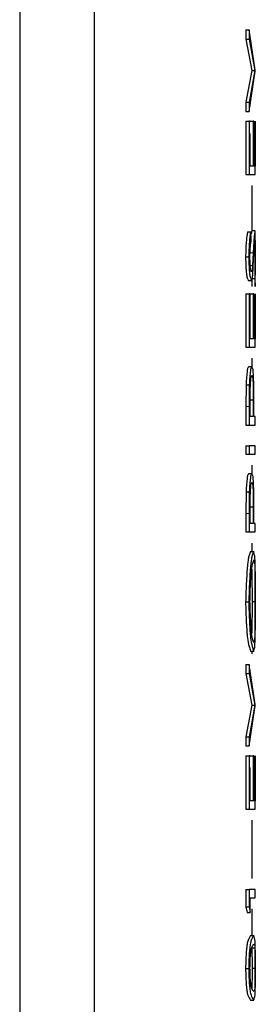
# Model space of a CAD drawing. Units: millimetres. Extents: x 15 to 205, y 5 to 292.
# Drawn here: x 87 to 88, y 159 to 160 of the extents above; entities that cross this region are included whole.
import ezdxf

# ---------------------------------------------------------------- set-up
doc = ezdxf.new("R2010")
doc.units = ezdxf.units.MM
doc.linetypes.add('SLD-Phantom', pattern=[12.7, 6.35, -1.27, 1.27, -1.27, 1.27, -1.27])
doc.linetypes.add('SLD-Solid', pattern=[0])

msp = doc.modelspace()

# ---------------------------------------------------------------- linework, layer by layer
at = {"color": 7, "linetype": 'SLD-Solid', "lineweight": 25}
for p, q in [((87.3944713, 181.31818103), (87.3944713, 148.65392722)), ((87.47284247, 180.88755883), (87.47284247, 148.65392722)), ((87.63254119, 159.6398242), (87.63254119, 159.63020798)), ((87.63254119, 159.6398242), (87.63585422, 159.6398242)), ((87.63585422, 159.6398242), (87.63585422, 159.63020798)), ((87.64239285, 159.59751682), (87.63585422, 159.6398242)), ((87.63254119, 159.63020798), (87.63876392, 159.59687508)), ((87.63254119, 159.63020798), (87.63585422, 159.63020798)), ((87.63585422, 159.63020798), (87.64209582, 159.59687508)), ((87.63876392, 159.59687508), (87.63254119, 159.56354218)), ((87.64209582, 159.59687508), (87.63585422, 159.56354218)), ((87.63585422, 159.55392596), (87.64239285, 159.59623334)), ((87.63876392, 159.59687508), (87.64209582, 159.59687508)), ((87.64239285, 159.59623334), (87.64239285, 159.59751682)), ((87.63254119, 159.56354218), (87.63254119, 159.55392596)), ((87.63254119, 159.56354218), (87.63585422, 159.56354218)), ((87.63585422, 159.56354218), (87.63585422, 159.55392596)), ((87.63254119, 159.55392596), (87.63585422, 159.55392596)), ((87.63254119, 159.54366999), (87.63254119, 159.48726015)), ((87.63254119, 159.54366999), (87.63585422, 159.54366999)), ((87.63585422, 159.54366999), (87.63585422, 159.48726015)), ((87.63711783, 159.54366999), (87.63585422, 159.54366999)), ((87.63677908, 159.54366999), (87.64010502, 159.54366999)), ((87.64010502, 159.54366999), (87.64010502, 159.49623462)), ((87.64083021, 159.54366999), (87.64010502, 159.54366999)), ((87.64083021, 159.49623462), (87.64083021, 159.54366999)), ((87.64232331, 159.54366999), (87.64232331, 159.49623462)), ((87.64239285, 159.48726015), (87.64239285, 159.54366999)), ((87.63711783, 159.49623462), (87.63711783, 159.5306265)), ((87.63254119, 159.48726015), (87.63585422, 159.48726015)), ((87.63585422, 159.48726015), (87.64239285, 159.48726015)), ((87.64010502, 159.49623462), (87.63711783, 159.49623462)), ((87.64232331, 159.49623462), (87.64083021, 159.49623462)), ((87.63905896, 159.42828533), (87.63905896, 159.47559155)), ((87.63426774, 159.42700383), (87.63758573, 159.42700383)), ((87.63824734, 159.41888965), (87.63758573, 159.42700383)), ((87.63866458, 159.42828533), (87.63823741, 159.42442295)), ((87.63866458, 159.42828533), (87.64199647, 159.42828533)), ((87.64071994, 159.39769623), (87.64161004, 159.41572464)), ((87.64027191, 159.40472759), (87.63946626, 159.39128674)), ((87.63220641, 159.40036055), (87.63551844, 159.40036055)), ((87.63969971, 159.38131091), (87.64071994, 159.39769623)), ((87.63614231, 159.39128674), (87.63946626, 159.39128674)), ((87.63495419, 159.37572198), (87.63827516, 159.37572198)), ((87.63866954, 159.37776443), (87.63881458, 159.36931051)), ((87.63866954, 159.37776443), (87.64200144, 159.37776443)), ((87.64200144, 159.37776443), (87.64214747, 159.36931051)), ((87.63254119, 159.36161952), (87.63254119, 159.3052077)), ((87.63254119, 159.36161952), (87.63585422, 159.36161952)), ((87.63585422, 159.36161952), (87.63585422, 159.3052077)), ((87.63711783, 159.36161952), (87.63585422, 159.36161952)), ((87.63677908, 159.36161952), (87.64010502, 159.36161952)), ((87.63711783, 159.31418217), (87.63711783, 159.36161952)), ((87.64010502, 159.36161952), (87.64010502, 159.31418217)), ((87.64083021, 159.36161952), (87.64010502, 159.36161952)), ((87.64083021, 159.31418217), (87.64083021, 159.36161952)), ((87.64232331, 159.36161952), (87.64232331, 159.31418217)), ((87.64239285, 159.3052077), (87.64239285, 159.36161952)), ((87.64010502, 159.31418217), (87.63711783, 159.31418217)), ((87.64232331, 159.31418217), (87.64083021, 159.31418217)), ((87.63254119, 159.3052077), (87.63585422, 159.3052077)), ((87.63585422, 159.3052077), (87.64239285, 159.3052077)), ((87.63905896, 159.28431826), (87.63905896, 159.29354108)), ((87.63555421, 159.28469575), (87.63887617, 159.28469575)), ((87.63273391, 159.26554478), (87.63254119, 159.24276786)), ((87.63273391, 159.26554478), (87.63604793, 159.26554478)), ((87.63698869, 159.24964027), (87.64031562, 159.24964027)), ((87.63711783, 159.2321324), (87.63711783, 159.2504211)), ((87.64031562, 159.24964027), (87.64029874, 159.2321324)), ((87.63254119, 159.24276786), (87.63254119, 159.22315793)), ((87.63585422, 159.24276786), (87.63585422, 159.22315793)), ((87.64099015, 159.2321324), (87.64099015, 159.23928297)), ((87.64029874, 159.2321324), (87.63711783, 159.2321324)), ((87.64239285, 159.2321324), (87.64099015, 159.2321324)), ((87.64239285, 159.22315793), (87.64239285, 159.2321324)), ((87.63254119, 159.22315793), (87.63585422, 159.22315793)), ((87.63585422, 159.22315793), (87.64239285, 159.22315793)), ((87.63254119, 159.2013625), (87.63254119, 159.19238803)), ((87.63254119, 159.2013625), (87.63585422, 159.2013625)), ((87.63585422, 159.2013625), (87.63585422, 159.19238803)), ((87.64239285, 159.2013625), (87.63585422, 159.2013625)), ((87.64239285, 159.19238803), (87.64239285, 159.2013625)), ((87.63254119, 159.19238803), (87.63585422, 159.19238803)), ((87.63585422, 159.19238803), (87.64239285, 159.19238803)), ((87.63905896, 159.17149858), (87.63905896, 159.18072141)), ((87.63555421, 159.17187608), (87.63887617, 159.17187608)), ((87.63273391, 159.15272511), (87.63254119, 159.12994819)), ((87.63273391, 159.15272511), (87.63604793, 159.15272511)), ((87.63698869, 159.13681862), (87.64031562, 159.13681862)), ((87.63711783, 159.11931074), (87.63711783, 159.13759944)), ((87.64031562, 159.13681862), (87.64029874, 159.11931074)), ((87.63254119, 159.12994819), (87.63254119, 159.11033627)), ((87.63585422, 159.12994819), (87.63585422, 159.11033627)), ((87.64099015, 159.11931074), (87.64099015, 159.1264633)), ((87.64029874, 159.11931074), (87.63711783, 159.11931074)), ((87.64239285, 159.11931074), (87.64099015, 159.11931074)), ((87.64239285, 159.11033627), (87.64239285, 159.11931074)), ((87.63254119, 159.11033627), (87.63585422, 159.11033627)), ((87.63585422, 159.11033627), (87.64239285, 159.11033627)), ((87.63905896, 159.08982433), (87.63905896, 159.09866966)), ((87.63741586, 159.08982433), (87.64074378, 159.08982433)), ((87.63220641, 159.03661923), (87.63551844, 159.03661923)), ((87.63902022, 159.03706031), (87.64235311, 159.03706031)), ((87.63744765, 158.98469564), (87.64077557, 158.98469564)), ((87.63905896, 158.98181078), (87.63905896, 158.98469564)), ((87.63254119, 158.97059318), (87.63254119, 158.96097697)), ((87.63254119, 158.97059318), (87.63585422, 158.97059318)), ((87.63585422, 158.97059318), (87.63585422, 158.96097697)), ((87.64239285, 158.92828581), (87.63585422, 158.97059318)), ((87.63254119, 158.96097697), (87.63876392, 158.92764406)), ((87.63254119, 158.96097697), (87.63585422, 158.96097697)), ((87.63585422, 158.96097697), (87.64209582, 158.92764406)), ((87.63876392, 158.92764406), (87.63254119, 158.89431116)), ((87.64209582, 158.92764406), (87.63585422, 158.89431116)), ((87.63585422, 158.88469494), (87.64239285, 158.92700431)), ((87.63876392, 158.92764406), (87.64209582, 158.92764406)), ((87.64239285, 158.92700431), (87.64239285, 158.92828581)), ((87.63254119, 158.89431116), (87.63254119, 158.88469494)), ((87.63254119, 158.89431116), (87.63585422, 158.89431116)), ((87.63254119, 158.88469494), (87.63585422, 158.88469494)), ((87.63585422, 158.89431116), (87.63585422, 158.88469494)), ((87.63254119, 158.87443897), (87.63254119, 158.81802913)), ((87.63254119, 158.87443897), (87.63585422, 158.87443897)), ((87.63585422, 158.87443897), (87.63585422, 158.81802913)), ((87.63711783, 158.87443897), (87.63585422, 158.87443897)), ((87.63677908, 158.87443897), (87.64010502, 158.87443897)), ((87.64010502, 158.87443897), (87.64010502, 158.82700361)), ((87.64083021, 158.87443897), (87.64010502, 158.87443897)), ((87.64083021, 158.82700361), (87.64083021, 158.87443897)), ((87.64232331, 158.87443897), (87.64232331, 158.82700361)), ((87.64239285, 158.81802913), (87.64239285, 158.87443897)), ((87.63711783, 158.82700361), (87.63711783, 158.86181471)), ((87.64010502, 158.82700361), (87.63711783, 158.82700361)), ((87.64232331, 158.82700361), (87.64083021, 158.82700361)), ((87.63254119, 158.81802913), (87.63585422, 158.81802913)), ((87.63585422, 158.81802913), (87.64239285, 158.81802913)), ((87.63905896, 158.745081), (87.63905896, 158.80636252)), ((87.63254119, 158.73341438), (87.63254119, 158.71492502)), ((87.63254119, 158.73341438), (87.63585422, 158.73341438)), ((87.63585422, 158.73341438), (87.63585422, 158.71492502)), ((87.64239285, 158.73341438), (87.63585422, 158.73341438)), ((87.64239285, 158.72443991), (87.64239285, 158.73341438)), ((87.63711783, 158.70905396), (87.63711783, 158.72443991)), ((87.63711783, 158.72443991), (87.64239285, 158.72443991)), ((87.63254119, 158.71492502), (87.63380084, 158.70905396)), ((87.63254119, 158.71492502), (87.63585422, 158.71492502)), ((87.63380084, 158.70905396), (87.63711783, 158.70905396)), ((87.63585422, 158.71492502), (87.63711783, 158.70905396)), ((87.63905896, 158.68469553), (87.63905896, 158.7127713)), ((87.63742082, 158.68469553), (87.64074974, 158.68469553)), ((87.63865265, 158.67193616), (87.64198455, 158.67193616)), ((87.63220641, 158.65018047), (87.63551844, 158.65018047)), ((87.63902022, 158.65048048), (87.64235311, 158.65048048)), ((87.63742082, 158.61674624), (87.64074974, 158.61674624))]:
    msp.add_line(p, q, dxfattribs=at)
at = {"color": 8, "linetype": 'SLD-Phantom', "lineweight": 18}
for p, q in [((87.63694498, 159.40472759), (87.64027191, 159.40472759)), ((87.63254119, 159.24276786), (87.63585422, 159.24276786)), ((87.63254119, 159.12994819), (87.63585422, 159.12994819))]:
    msp.add_line(p, q, dxfattribs=at)
at = {"color": 7, "linetype": 'SLD-Solid', "lineweight": 25}
for points, knots in [([(87.63426774, 159.42700383), (87.63401168, 159.42541963), (87.63344228, 159.42189684), (87.63252606, 159.41302209), (87.63234145, 159.40570938), (87.63220641, 159.40036055)], [0, 0, 0, 0, 0.1799674428, 0.40019328601, 1, 1, 1, 1]), ([(87.63758573, 159.42700383), (87.63732899, 159.42541963), (87.6367581, 159.42189692), (87.63583874, 159.41302226), (87.63565375, 159.40570943), (87.63551844, 159.40036055)], [0, 0, 0, 0, 0.1799746431, 0.4002034522, 1, 1, 1, 1]), ([(87.64199647, 159.42828533), (87.64170486, 159.42584393), (87.64077048, 159.41802136), (87.6404751, 159.41014545), (87.64027191, 159.40472759)], [0, 0, 0, 0, 0.3120964251, 1, 1, 1, 1]), ([(87.64238788, 159.39971881), (87.64239003, 159.40358045), (87.64239309, 159.40908117), (87.64239315, 159.41588255), (87.64236645, 159.42051239), (87.64235948, 159.42454243), (87.64209629, 159.4272562), (87.64199647, 159.42828533)], [0, 0, 0, 0, 0.40537432024, 0.57743775057, 0.71390785476, 0.89150676178, 1, 1, 1, 1]), ([(87.63681385, 159.39935919), (87.63683434, 159.40146061), (87.63687217, 159.40534055), (87.63731871, 159.41186299), (87.63789955, 159.41625802), (87.63824734, 159.41888965)], [0, 0, 0, 0, 0.3216045819, 0.593794405, 1, 1, 1, 1]), ([(87.64161004, 159.41572464), (87.64164205, 159.41659534), (87.6416864, 159.41780166), (87.64192588, 159.41898237), (87.6419925, 159.41931086)], [0, 0, 0, 0, 0.72178670284, 1, 1, 1, 1]), ([(87.6419925, 159.41931086), (87.64206392, 159.41869034), (87.6421954, 159.41754804), (87.64225082, 159.4157235), (87.64229231, 159.41362817), (87.642315, 159.41085361), (87.64233993, 159.40614359), (87.64234776, 159.40232951), (87.64235311, 159.39971881)], [0, 0, 0, 0, 0.0955388431, 0.1758788805, 0.279176957, 0.4163123632, 0.6004708289, 1, 1, 1, 1]), ([(87.63220641, 159.40036055), (87.63228692, 159.39699648), (87.63240245, 159.39216957), (87.63271187, 159.38625189), (87.63308397, 159.38224173), (87.63368697, 159.37878173), (87.63460308, 159.37656974), (87.63495419, 159.37572198)], [0, 0, 0, 0, 0.4048527528, 0.5809001081, 0.7125186021, 0.8898216589, 1, 1, 1, 1]), ([(87.63551844, 159.40036055), (87.63560098, 159.39699659), (87.63571916, 159.39217985), (87.63601901, 159.38626142), (87.63639922, 159.38225173), (87.63700398, 159.37878121), (87.63792292, 159.37656969), (87.63827516, 159.37572198)], [0, 0, 0, 0, 0.4048214861, 0.5796503376, 0.7124749663, 0.8897878395, 1, 1, 1, 1]), ([(87.63823145, 159.38469645), (87.63803415, 159.38514601), (87.63767616, 159.38596173), (87.6374105, 159.38733939), (87.63721993, 159.38890826), (87.63708369, 159.39099202), (87.6369287, 159.39452972), (87.63686053, 159.39739651), (87.63681385, 159.39935919)], [0, 0, 0, 0, 0.0990799109, 0.1797775959, 0.2827964094, 0.4192936396, 0.602430789, 1, 1, 1, 1]), ([(87.64235311, 159.39971881), (87.64234457, 159.39724263), (87.64232888, 159.39269153), (87.64230785, 159.38537107), (87.64211288, 159.38053099), (87.64200144, 159.37776443)], [0, 0, 0, 0, 0.3382987272, 0.62177572252, 1, 1, 1, 1]), ([(87.64214747, 159.36931051), (87.64220958, 159.37091501), (87.64235437, 159.37465534), (87.64240192, 159.38479354), (87.64239389, 159.39332478), (87.64238788, 159.39971881)], [0, 0, 0, 0, 0.1583886349, 0.3692251493, 1, 1, 1, 1]), ([(87.63946626, 159.39128674), (87.6394251, 159.38966996), (87.639367, 159.38738754), (87.63848785, 159.38530408), (87.63823145, 159.38469645)], [0, 0, 0, 0, 0.7083578165, 1, 1, 1, 1]), ([(87.63827516, 159.37572198), (87.63856052, 159.37618775), (87.63958698, 159.37786314), (87.63965245, 159.37986534), (87.63969971, 159.38131091)], [0, 0, 0, 0, 0.2780054387, 1, 1, 1, 1]), ([(87.63555421, 159.28469575), (87.63525551, 159.2843097), (87.63426584, 159.28303058), (87.63381151, 159.2791488), (87.63319872, 159.27323122), (87.63290089, 159.26830602), (87.63273391, 159.26554478)], [0, 0, 0, 0, 0.0741017086, 0.2455246185, 0.5770150607, 1, 1, 1, 1]), ([(87.63887617, 159.28469575), (87.63857676, 159.28430975), (87.63758516, 159.28303138), (87.63712891, 159.27914879), (87.63651455, 159.27323133), (87.63621556, 159.26830605), (87.63604793, 159.26554478)], [0, 0, 0, 0, 0.0741521889, 0.2455820202, 0.5770498832, 1, 1, 1, 1]), ([(87.64088783, 159.26474409), (87.64081214, 159.26764382), (87.64070413, 159.27178176), (87.64049533, 159.2768248), (87.6402325, 159.28004003), (87.6399704, 159.28267591), (87.63915866, 159.28417431), (87.63887617, 159.28469575)], [0, 0, 0, 0, 0.4310306357, 0.6150840863, 0.7484862157, 0.9124736442, 1, 1, 1, 1]), ([(87.63711783, 159.2504211), (87.63711526, 159.25355675), (87.63711144, 159.2582163), (87.6372477, 159.26411628), (87.63742379, 159.26800265), (87.63772958, 159.27112244), (87.63798342, 159.27373056), (87.63859358, 159.2750851), (87.63888015, 159.27572128)], [0, 0, 0, 0, 0.3689903275, 0.5483154282, 0.6947295518, 0.8262773537, 0.9184084613, 1, 1, 1, 1]), ([(87.63888015, 159.27572128), (87.63915017, 159.27507561), (87.63973445, 159.27367851), (87.63987685, 159.27097099), (87.64011363, 159.26771857), (87.64022253, 159.26368064), (87.64031776, 159.25762117), (87.64031648, 159.25284541), (87.64031562, 159.24964027)], [0, 0, 0, 0, 0.0794872785, 0.1719951758, 0.3066292137, 0.4538169569, 0.6334434281, 1, 1, 1, 1]), ([(87.63604793, 159.26554478), (87.63598116, 159.26176661), (87.63584698, 159.25417489), (87.6358518, 159.24658199), (87.63585422, 159.24276786)], [0, 0, 0, 0, 0.4976708366, 1, 1, 1, 1]), ([(87.64099015, 159.23928297), (87.6409898, 159.24354142), (87.64098912, 159.25202859), (87.64092151, 159.2605155), (87.64088783, 159.26474409)], [0, 0, 0, 0, 0.5017504619, 1, 1, 1, 1]), ([(87.63555421, 159.17187608), (87.63525552, 159.17148936), (87.63426664, 159.17020901), (87.6338111, 159.16632815), (87.63319879, 159.16041075), (87.63290093, 159.1554863), (87.63273391, 159.15272511)], [0, 0, 0, 0, 0.07418663107, 0.24561253756, 0.57700766665, 1, 1, 1, 1]), ([(87.63887617, 159.17187608), (87.63857677, 159.17148941), (87.63758596, 159.1702098), (87.6371285, 159.16632815), (87.63651462, 159.16041087), (87.6362156, 159.15548633), (87.63604793, 159.15272511)], [0, 0, 0, 0, 0.0742370434, 0.2456698817, 0.5770424643, 1, 1, 1, 1]), ([(87.64088783, 159.15192243), (87.64081211, 159.15482282), (87.64070407, 159.15896142), (87.64049549, 159.16400448), (87.64023219, 159.16721966), (87.63997075, 159.16985566), (87.63915867, 159.17135464), (87.63887617, 159.17187608)], [0, 0, 0, 0, 0.4310871309, 0.6151227251, 0.7484138602, 0.9124821358, 1, 1, 1, 1]), ([(87.63711783, 159.13759944), (87.63711529, 159.14073509), (87.63711151, 159.1453953), (87.63724761, 159.15129529), (87.63742382, 159.15518166), (87.63772982, 159.1583014), (87.63798311, 159.16091028), (87.63859356, 159.16226543), (87.63888015, 159.16290161)], [0, 0, 0, 0, 0.368961881, 0.5483510715, 0.6946760715, 0.826213732, 0.9184147515, 1, 1, 1, 1]), ([(87.63888015, 159.16290161), (87.63915017, 159.16225527), (87.63973416, 159.16085739), (87.6398769, 159.15815003), (87.64011367, 159.15489823), (87.64022252, 159.15086098), (87.64031777, 159.14480084), (87.64031649, 159.14002441), (87.64031562, 159.13681862)], [0, 0, 0, 0, 0.0795529194, 0.1720542057, 0.3066030202, 0.4537802448, 0.6333938793, 1, 1, 1, 1]), ([(87.63604793, 159.15272511), (87.63598116, 159.14894693), (87.63584698, 159.14135522), (87.6358518, 159.13376232), (87.63585422, 159.12994819)], [0, 0, 0, 0, 0.4976708366, 1, 1, 1, 1]), ([(87.64099015, 159.1264633), (87.6409898, 159.13072108), (87.64098911, 159.13920759), (87.64092151, 159.14769384), (87.64088783, 159.15192243)], [0, 0, 0, 0, 0.5017115792, 1, 1, 1, 1]), ([(87.63741586, 159.08982433), (87.63686256, 159.08845434), (87.63580132, 159.08582664), (87.63489837, 159.08125583), (87.63416744, 159.07565822), (87.63358604, 159.06800776), (87.63285506, 159.05477784), (87.63247049, 159.04401193), (87.63220641, 159.03661923)], [0, 0, 0, 0, 0.0823834636, 0.1580159347, 0.2594260191, 0.3979663138, 0.5865978667, 1, 1, 1, 1]), ([(87.64074378, 159.08982433), (87.64018914, 159.08845439), (87.63912538, 159.08582698), (87.6382187, 159.08125608), (87.6374864, 159.07565892), (87.63690247, 159.06800849), (87.63616946, 159.05477853), (87.63578348, 159.04401193), (87.63551844, 159.03661923)], [0, 0, 0, 0, 0.08240484231, 0.15804544723, 0.25945545166, 0.39795503952, 0.58661625206, 1, 1, 1, 1]), ([(87.64238788, 159.03741992), (87.64238788, 159.04471129), (87.64238788, 159.05507125), (87.64238046, 159.06783548), (87.64224288, 159.07629916), (87.64222006, 159.08349238), (87.64113941, 159.08812743), (87.64074378, 159.08982433)], [0, 0, 0, 0, 0.41651823462, 0.59181175804, 0.72875707207, 0.90069779094, 1, 1, 1, 1]), ([(87.63681385, 159.03706031), (87.63695989, 159.04304347), (87.63716782, 159.05156235), (87.63766101, 159.06208048), (87.63823703, 159.06919757), (87.63916683, 159.07532419), (87.64031135, 159.07933713), (87.64074279, 159.08084985)], [0, 0, 0, 0, 0.4071886413, 0.5797595786, 0.7162485273, 0.8930360969, 1, 1, 1, 1]), ([(87.63869438, 159.07128927), (87.63871752, 159.07073763), (87.63882574, 159.06815754), (87.63887541, 159.06280812), (87.63898442, 159.05195069), (87.63900564, 159.04312226), (87.63902022, 159.03706031)], [0, 0, 0, 0, 0.0483855198, 0.2263077742, 0.4687522699, 1, 1, 1, 1]), ([(87.64074279, 159.08084985), (87.6410838, 159.07969738), (87.64173785, 159.07748702), (87.6419433, 159.07369401), (87.64213111, 159.06909089), (87.64221613, 159.06280756), (87.64231194, 159.05195107), (87.64233635, 159.04312241), (87.64235311, 159.03706031)], [0, 0, 0, 0, 0.0817941652, 0.1568758107, 0.2582483267, 0.3969331072, 0.5859103824, 1, 1, 1, 1]), ([(87.63220641, 159.03661923), (87.63242323, 159.02935018), (87.63273126, 159.01902342), (87.63342465, 159.00631669), (87.63420891, 158.99789356), (87.6354133, 158.99083574), (87.6369045, 158.98633497), (87.63744765, 158.98469564)], [0, 0, 0, 0, 0.4165250483, 0.5917348651, 0.7286488166, 0.9011650332, 1, 1, 1, 1]), ([(87.63551844, 159.03661923), (87.6357364, 159.02935018), (87.63604604, 159.01902342), (87.63674036, 159.00631663), (87.63752651, 158.99789316), (87.63873638, 158.99083534), (87.64023111, 158.98633494), (87.64077557, 158.98469564)], [0, 0, 0, 0, 0.4165059957, 0.5917080682, 0.7286188256, 0.9011474751, 1, 1, 1, 1]), ([(87.64077259, 158.99367011), (87.64033835, 158.99481975), (87.63951073, 158.9970108), (87.63882681, 159.00078156), (87.63827792, 159.00535702), (87.63784264, 159.01158514), (87.63729841, 159.02232787), (87.63701107, 159.03106423), (87.63681385, 159.03706031)], [0, 0, 0, 0, 0.0841247275, 0.1603311141, 0.2620196917, 0.4003638854, 0.5884479116, 1, 1, 1, 1]), ([(87.63902022, 159.03706031), (87.63901363, 159.03112068), (87.63900426, 159.02266883), (87.6388931, 159.01223962), (87.63887616, 159.00679709), (87.63867429, 159.00387613), (87.63860894, 159.00293069)], [0, 0, 0, 0, 0.5219607646, 0.7427295396, 0.9167277165, 1, 1, 1, 1]), ([(87.64235311, 159.03706031), (87.64233823, 159.03112159), (87.64231707, 159.02267103), (87.64225599, 159.0122366), (87.64210492, 159.00521361), (87.64197311, 158.99914002), (87.64110014, 158.9951625), (87.64077259, 158.99367011)], [0, 0, 0, 0, 0.409699707, 0.5829867144, 0.7195625807, 0.8947786352, 1, 1, 1, 1]), ([(87.64077557, 158.98469564), (87.64117089, 158.9860914), (87.64192868, 158.98876699), (87.64211349, 158.99334109), (87.64229007, 158.99888445), (87.64234617, 159.00644567), (87.64240049, 159.01950722), (87.64239301, 159.03012796), (87.64238788, 159.03741992)], [0, 0, 0, 0, 0.0820192194, 0.1572268781, 0.2585714684, 0.397241907, 0.5861594072, 1, 1, 1, 1]), ([(87.63742082, 158.68469553), (87.63632603, 158.68284431), (87.63439052, 158.6795715), (87.63361098, 158.67380992), (87.63279527, 158.66745498), (87.63243885, 158.65942852), (87.63228737, 158.65340146), (87.63220641, 158.65018047)], [0, 0, 0, 0, 0.1804402661, 0.3190038716, 0.4877759668, 0.72625633, 1, 1, 1, 1]), ([(87.64074974, 158.68469553), (87.63965092, 158.6828447), (87.63770881, 158.67957347), (87.63692837, 158.67380978), (87.63610807, 158.66745528), (87.63575217, 158.65942847), (87.63559985, 158.65340144), (87.63551844, 158.65018047)], [0, 0, 0, 0, 0.1805385161, 0.319092284, 0.4878493151, 0.72629602, 1, 1, 1, 1]), ([(87.64238788, 158.65018047), (87.64238654, 158.65340387), (87.64238404, 158.6594302), (87.64242239, 158.66743945), (87.64229209, 158.67380546), (87.64244681, 158.67939023), (87.64135205, 158.68281264), (87.64074974, 158.68469553)], [0, 0, 0, 0, 0.2787455898, 0.5211306458, 0.6919451274, 0.8305194855, 1, 1, 1, 1]), ([(87.63681385, 158.65048048), (87.63688508, 158.65297165), (87.63701675, 158.65757674), (87.63728506, 158.66358757), (87.63789929, 158.66818069), (87.63849082, 158.67221444), (87.63993158, 158.67445395), (87.64074676, 158.67572106)], [0, 0, 0, 0, 0.28893395764, 0.53411179817, 0.69566397465, 0.82780659058, 1, 1, 1, 1]), ([(87.63865265, 158.67193616), (87.6387199, 158.67095036), (87.6388855, 158.66852284), (87.63895832, 158.66393065), (87.6390001, 158.65776506), (87.63901314, 158.65304354), (87.63902022, 158.65048048)], [0, 0, 0, 0, 0.1380945362, 0.3400536584, 0.6417502747, 1, 1, 1, 1]), ([(87.64074676, 158.67572106), (87.64101381, 158.67545312), (87.64199992, 158.67446374), (87.64199104, 158.67300203), (87.64198455, 158.67193616)], [0, 0, 0, 0, 0.2708072588, 1, 1, 1, 1]), ([(87.64198455, 158.67193616), (87.64205221, 158.67095036), (87.6422188, 158.66852288), (87.64229102, 158.66393064), (87.64233306, 158.65776506), (87.64234605, 158.65304354), (87.64235311, 158.65048048)], [0, 0, 0, 0, 0.1380969763, 0.3400555268, 0.641751289, 1, 1, 1, 1]), ([(87.63220641, 158.65018047), (87.63228959, 158.64697979), (87.6324449, 158.64100316), (87.63279241, 158.63305861), (87.63363139, 158.62683536), (87.6343371, 158.62132886), (87.63632698, 158.61837177), (87.63742082, 158.61674624)], [0, 0, 0, 0, 0.2800317928, 0.5229040136, 0.6933583472, 0.8314370828, 1, 1, 1, 1]), ([(87.63551844, 158.65018047), (87.63560199, 158.6469798), (87.63575799, 158.64100318), (87.63610584, 158.6330591), (87.63694709, 158.62683588), (87.63765681, 158.62132771), (87.63965257, 158.61837144), (87.64074974, 158.61674624)], [0, 0, 0, 0, 0.2799882548, 0.5228236773, 0.6932004917, 0.8313367897, 1, 1, 1, 1]), ([(87.64074676, 158.62572071), (87.63992221, 158.62677774), (87.63838355, 158.62875021), (87.63791441, 158.63269055), (87.6372725, 158.63730507), (87.63701752, 158.64336899), (87.63688525, 158.64798733), (87.63681385, 158.65048048)], [0, 0, 0, 0, 0.15444879294, 0.28820934011, 0.45591361176, 0.70628259038, 1, 1, 1, 1]), ([(87.63902022, 158.65048048), (87.63900423, 158.64798655), (87.63897464, 158.64337183), (87.63904831, 158.63731679), (87.63871007, 158.63272474), (87.63905964, 158.63007746), (87.63865965, 158.62901882), (87.63865365, 158.62900294)], [0, 0, 0, 0, 0.34850586485, 0.64486795876, 0.84205432905, 0.99762991121, 1, 1, 1, 1]), ([(87.64235311, 158.65048048), (87.64234273, 158.64798536), (87.64232353, 158.64336844), (87.6423355, 158.63732649), (87.64214292, 158.63270352), (87.64225548, 158.62892351), (87.64126006, 158.62681037), (87.64074676, 158.62572071)], [0, 0, 0, 0, 0.2995905537, 0.5543560907, 0.7238659321, 0.8576075386, 1, 1, 1, 1]), ([(87.64074974, 158.61674624), (87.64134849, 158.61843906), (87.64246569, 158.62159773), (87.64228493, 158.62688504), (87.64242652, 158.63309049), (87.64238248, 158.64099342), (87.64238599, 158.64697179), (87.64238788, 158.65018047)], [0, 0, 0, 0, 0.1585447343, 0.2958301913, 0.4666641617, 0.7137506829, 1, 1, 1, 1])]:
    msp.add_open_spline(points, degree=3, knots=knots, dxfattribs=at)

doc.saveas('drawing.dxf')
